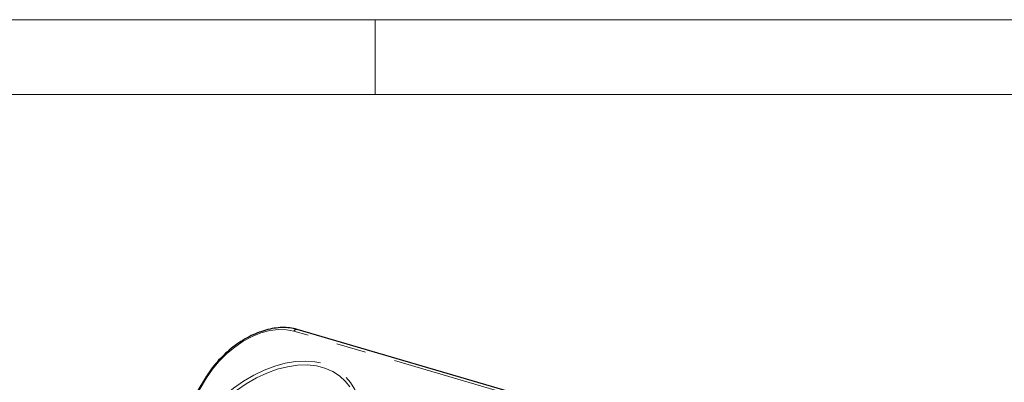
# Model space of a CAD drawing. Units: millimetres. Extents: x 11 to 1716, y 11 to 1106.
# Drawn here: x 1430 to 1597, y 1038 to 1100 of the extents above; entities that cross this region are included whole.
import ezdxf

# ---------------------------------------------------------------- set-up
doc = ezdxf.new("R2010")
doc.units = ezdxf.units.MM
doc.linetypes.add('PHANTOM', pattern=[12.7, 6.35, -1.27, 1.27, -1.27, 1.27, -1.27])

msp = doc.modelspace()

# ---------------------------------------------------------------- linework, layer by layer
at = {"color": 7, "linetype": 'Continuous', "lineweight": 18, "ltscale": 4}
for p, q in [((17.780006, 1099.819985), (1709.420006, 1099.819985)), ((1490.345006, 1099.819985), (1490.345006, 1087.119985)), ((30.480006, 1087.119985), (1696.720006, 1087.119985))]:
    msp.add_line(p, q, dxfattribs=at)
at = {"color": 8, "linetype": 'PHANTOM', "lineweight": 18, "ltscale": 4}
for p, q in [((1517.987647, 1034.826009), (1476.600202, 1046.980517)), ((1461.808217, 1039.060778), (1430.973603, 988.237942))]:
    msp.add_line(p, q, dxfattribs=at)
at = {"color": 7, "linetype": 'Continuous', "lineweight": 25, "ltscale": 4}
for p, q in [((1518.535686, 1035.116637), (1477.148241, 1047.271144)), ((1461.598442, 1039.057546), (1430.763825, 988.234729))]:
    msp.add_line(p, q, dxfattribs=at)
at = {"color": 8, "linetype": 'PHANTOM', "lineweight": 18, "ltscale": 4, "flags": 128}
for points in [[(1476.600202, 1046.980517), (1475.329565, 1047.228856), (1473.956232, 1047.260229), (1472.508163, 1047.073998), (1471.014834, 1046.673977), (1469.506645, 1046.068285), (1468.014301, 1045.269283), (1466.568179, 1044.293199), (1465.197715, 1043.15993), (1463.930813, 1041.892531), (1462.793261, 1040.516812), (1461.808217, 1039.060778)], [(1484.863659, 1022.039043), (1483.717945, 1020.306588), (1482.42602, 1018.643081), (1481.004132, 1017.069468), (1479.470164, 1015.605503), (1477.843404, 1014.269603), (1476.144313, 1013.078596), (1474.394253, 1012.047448), (1472.615232, 1011.1891), (1470.829628, 1010.514382), (1469.05989, 1010.031748), (1467.328279, 1009.747295), (1465.656566, 1009.664572), (1464.065776, 1009.784656), (1462.575916, 1010.105997), (1461.205719, 1010.624587), (1459.972416, 1011.333872), (1458.891516, 1012.224972), (1457.976612, 1013.286643), (1457.239216, 1014.505563), (1456.688593, 1015.866374), (1456.331668, 1017.351999), (1456.172936, 1018.943714), (1456.214385, 1020.621531), (1456.4555, 1022.364362), (1456.893247, 1024.150261), (1457.522122, 1025.956763), (1458.334212, 1027.761186), (1459.31931, 1029.54081), (1460.465023, 1031.273265), (1461.756948, 1032.936773), (1463.178833, 1034.510406), (1464.712801, 1035.974371), (1466.339561, 1037.310252), (1468.038656, 1038.501257), (1469.788714, 1039.532425), (1471.567737, 1040.390754), (1473.353341, 1041.065491), (1475.123076, 1041.548106), (1476.854689, 1041.832577), (1478.526403, 1041.915282), (1480.117192, 1041.795216), (1481.607053, 1041.473857), (1482.977249, 1040.955286), (1484.210553, 1040.245982), (1485.291452, 1039.354901), (1486.206353, 1038.293211), (1486.943753, 1037.07431), (1487.494375, 1035.713479), (1487.8513, 1034.227873), (1488.010033, 1032.636139), (1487.96858, 1030.958324), (1487.727464, 1029.215512), (1487.289718, 1027.429613), (1486.660846, 1025.623091), (1485.848757, 1023.818667), (1484.863659, 1022.039043)], [(1486.090995, 1037.545112), (1485.36081, 1038.465554), (1484.341689, 1039.39694), (1483.165214, 1040.148647), (1481.846728, 1040.710895), (1480.40341, 1041.076359), (1478.854082, 1041.240259), (1477.218944, 1041.200452), (1475.519309, 1040.957491), (1473.777332, 1040.514515), (1472.015726, 1039.877304), (1470.257456, 1039.054169), (1468.525444, 1038.055851), (1466.842269, 1036.89534), (1465.229872, 1035.587778), (1463.709274, 1034.150202), (1462.300302, 1032.601381), (1461.021314, 1030.961478), (1459.888997, 1029.251888)], [(1461.808217, 1039.060778), (1461.728189, 1039.079707), (1461.664694, 1039.084809), (1461.620137, 1039.075894), (1461.598442, 1039.057546)]]:
    msp.add_lwpolyline(points, dxfattribs=at)
at = {"color": 8, "linetype": 'PHANTOM', "lineweight": 18, "ltscale": 16}
msp.add_arc((1477.068347, 1046.759765), 0.517583, 81.12034346, 154.75404092, dxfattribs=at)
at = {"color": 7, "linetype": 'Continuous', "lineweight": 25, "ltscale": 4}
msp.add_open_spline([(1477.148241, 1047.271144), (1476.934112, 1047.327778), (1476.327254, 1047.48828), (1475.256438, 1047.61062), (1473.929304, 1047.581514), (1472.54752, 1047.367818), (1471.13449, 1046.975729), (1469.713316, 1046.411065), (1468.307463, 1045.683828), (1466.939326, 1044.806329), (1465.630573, 1043.792898), (1464.400705, 1042.659991), (1463.271975, 1041.424538), (1462.332644, 1040.214733), (1461.819816, 1039.406458), (1461.598442, 1039.057546)], degree=3, knots=[0, 0, 0, 0, 0.0437523871, 0.1239975967, 0.2046715565, 0.2858319922, 0.3672806234, 0.4488558507, 0.5304433373, 0.6120023501, 0.6935286079, 0.7750337452, 0.8565407216, 0.9380722459, 1, 1, 1, 1], dxfattribs=at)

doc.saveas('drawing.dxf')
